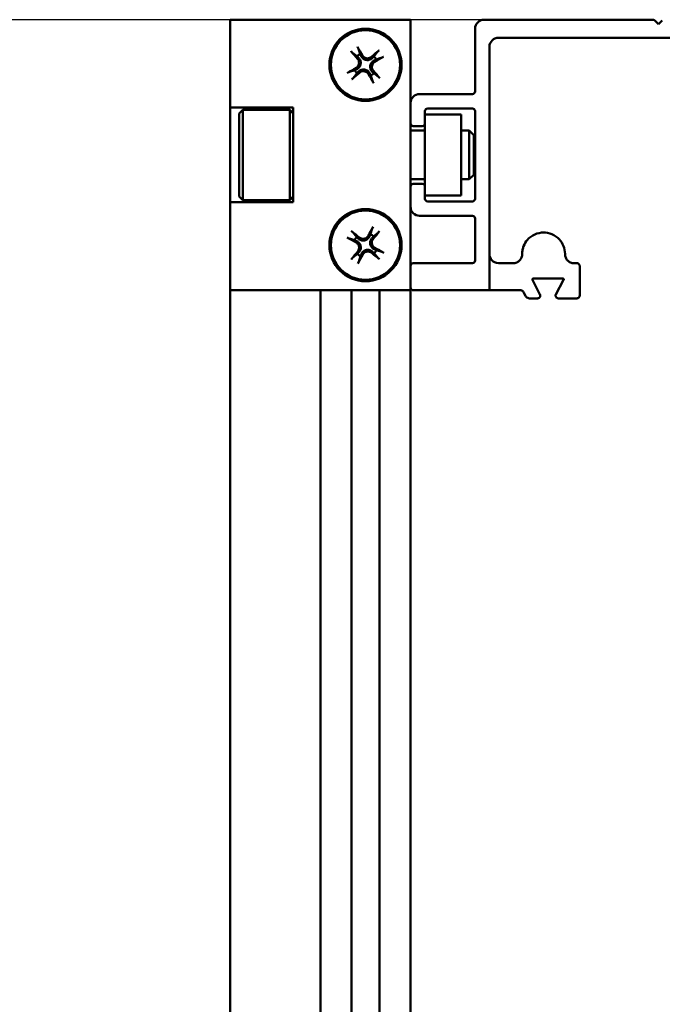
# Model space of a CAD drawing. Units: millimetres. Extents: x 72 to 9456, y 80 to 6648.
# Drawn here: x 2510 to 2581, y 5903 to 6012 of the extents above; entities that cross this region are included whole.
import ezdxf

# ---------------------------------------------------------------- set-up
doc = ezdxf.new("R2010")
doc.units = ezdxf.units.MM
doc.header["$LTSCALE"] = 8
doc.layers.add('Dimensions(ISO)', color=7, linetype='Continuous', lineweight=25)
doc.layers.add('Visible Edges(ISO)', color=7, linetype='Continuous', lineweight=50)
doc.styles.add('Current-BSI', font='arial.ttf')
doc.dimstyles.new('DEFAULT-ISO', dxfattribs={"dimscale": 8, "dimtxt": 3.5, "dimasz": 2.5, "dimexe": 3.175, "dimexo": 1, "dimgap": 0.762, "dimtad": 1, "dimrnd": 1e-08, "dimzin": 0, "dimdsep": 46, "dimtxsty": 'Current-BSI', "dimcen": 0.09, "dimdle": 10, "dimclrd": 7, "dimclre": 7, "dimclrt": 7, "dimazin": 0, "dimtfac": 1, "dimtmove": 0, "dimatfit": 3, "dimfxl": 1, "dimtolj": 1, "dimtzin": 0, "dimlwd": 25, "dimlwe": 25, "dimarcsym": 0})

# ---------------------------------------------------------------- blocks, each defined once
blk = doc.blocks.new('*D8')
at = {"layer": 'Defpoints', "color": 0, "linetype": 'Continuous', "transparency": 16777216}
for p in [(2581.43, 6012.21), (2426.82, 3961.21), (2555.81, 3961.21)]:
    blk.add_point(p, dxfattribs=at)
at = {"layer": 'Dimensions(ISO)', "color": 7, "linetype": 'Continuous', "lineweight": 25, "transparency": 16777216}
for p, q in [((2573.43, 6012.21), (2401.42, 6012.21)), ((2426.82, 5992.21), (2426.82, 3981.21)), ((2547.81, 3961.21), (2401.42, 3961.21))]:
    blk.add_line(p, q, dxfattribs=at)
at = {"layer": 'Dimensions(ISO)', "color": 7, "linetype": 'Continuous', "transparency": 16777216}
for points in [[(2423.48, 5992.21), (2430.15, 5992.21), (2426.82, 6012.21)], [(2423.48, 3981.21), (2430.15, 3981.21), (2426.82, 3961.21)]]:
    blk.add_solid(points, dxfattribs=at)
at = {"layer": 'Dimensions(ISO)', "color": 7, "linetype": 'Continuous', "lineweight": 25, "transparency": 16777216, "insert": (2392.13, 4917.52), "char_height": 28, "attachment_point": 1, "rotation": 90, "style": 'Current-BSI'}
blk.add_mtext('\\A1;2051.00', dxfattribs=at)

msp = doc.modelspace()

# ---------------------------------------------------------------- linework, layer by layer
at = {"layer": 'Visible Edges(ISO)'}
for p, q in [((2533.31, 6002.457), (2533.31, 6012.207)), ((2553.31, 6012.207), (2533.31, 6012.207)), ((2553.31, 6012.207), (2553.31, 6002.957)), ((2561.46, 6012.207), (2580.186, 6012.207)), ((2580.398, 6012.119), (2580.81, 6011.707)), ((2581.222, 6012.119), (2580.81, 6011.707)), ((2560.46, 6004.257), (2560.46, 6011.207)), ((2562.06, 5982.207), (2562.06, 6009.207)), ((2598.56, 6010.207), (2563.06, 6010.207)), ((2547.373, 6008.153), (2547.55, 6007.976)), ((2547.83, 6008.176), (2547.72, 6008.401)), ((2549.256, 6008.144), (2549.079, 6007.967)), ((2549.278, 6007.687), (2549.503, 6007.798)), ((2547.342, 6006.727), (2547.117, 6006.617)), ((2547.364, 6006.27), (2547.542, 6006.447)), ((2548.79, 6006.239), (2548.9, 6006.014)), ((2549.247, 6006.261), (2549.07, 6006.439)), ((2554.31, 6003.957), (2560.16, 6003.957)), ((2553.31, 6000.707), (2553.31, 6002.957)), ((2533.31, 6002.457), (2540.31, 6002.457)), ((2533.31, 5991.957), (2533.31, 6002.457)), ((2534.31, 6001.807), (2534.71, 6002.207)), ((2534.31, 6001.807), (2534.31, 5992.607)), ((2534.71, 6002.207), (2534.71, 5992.207)), ((2539.91, 6002.207), (2534.71, 6002.207)), ((2539.91, 6002.207), (2539.91, 5992.207)), ((2540.31, 6001.807), (2539.91, 6002.207)), ((2540.31, 6002.457), (2540.31, 5991.957)), ((2554.91, 6002.057), (2554.91, 6000.707)), ((2554.91, 6001.707), (2558.91, 6001.707)), ((2560.16, 6002.357), (2555.21, 6002.357)), ((2558.91, 6001.707), (2558.91, 5992.707)), ((2560.46, 5992.357), (2560.46, 6002.057)), ((2553.31, 6000.707), (2553.31, 5993.707)), ((2554.91, 5993.707), (2554.91, 6000.707)), ((2553.31, 5999.907), (2554.91, 5999.907)), ((2554.61, 6000.407), (2553.61, 6000.407)), ((2558.91, 5999.907), (2559.81, 5999.907)), ((2559.81, 5994.507), (2559.81, 5999.907)), ((2560.31, 5999.407), (2559.81, 5999.907)), ((2560.31, 5999.407), (2560.31, 5995.007)), ((2560.31, 5995.007), (2559.81, 5994.507)), ((2553.31, 5994.507), (2554.91, 5994.507)), ((2553.61, 5994.007), (2554.61, 5994.007)), ((2558.91, 5994.507), (2559.81, 5994.507)), ((2553.31, 5991.457), (2553.31, 5993.707)), ((2554.91, 5993.707), (2554.91, 5992.357)), ((2540.31, 5991.957), (2533.31, 5991.957)), ((2533.31, 5982.207), (2533.31, 5991.957)), ((2534.31, 5992.607), (2534.71, 5992.207)), ((2539.91, 5992.207), (2534.71, 5992.207)), ((2540.31, 5992.607), (2539.91, 5992.207)), ((2558.91, 5992.707), (2554.91, 5992.707)), ((2555.21, 5992.057), (2560.16, 5992.057)), ((2553.31, 5991.457), (2553.31, 5984.907)), ((2560.16, 5990.457), (2554.31, 5990.457)), ((2560.46, 5985.507), (2560.46, 5990.157)), ((2547.099, 5987.76), (2547.327, 5987.656)), ((2547.518, 5987.943), (2547.335, 5988.114)), ((2548.863, 5988.419), (2548.759, 5988.19)), ((2549.045, 5987.999), (2549.217, 5988.182)), ((2547.575, 5986.415), (2547.403, 5986.232)), ((2549.102, 5986.472), (2549.285, 5986.301)), ((2549.521, 5986.655), (2549.293, 5986.758)), ((2547.758, 5985.996), (2547.861, 5986.224)), ((2553.61, 5985.207), (2560.16, 5985.207)), ((2563.06, 5985.207), (2564.685, 5985.207)), ((2565.685, 5986.207), (2565.685, 5986.232)), ((2570.435, 5986.232), (2570.435, 5986.207)), ((2571.435, 5985.207), (2571.76, 5985.207)), ((2553.31, 5982.507), (2553.31, 5984.907)), ((2572.06, 5984.907), (2572.06, 5981.607)), ((2566.835, 5983.362), (2567.659, 5981.743)), ((2570.196, 5983.507), (2566.924, 5983.507)), ((2569.427, 5981.748), (2570.285, 5983.36)), ((2553.31, 5982.207), (2533.31, 5982.207)), ((2533.31, 3963.207), (2533.31, 5982.207)), ((2543.31, 3963.207), (2543.31, 5982.207)), ((2546.76, 3963.207), (2546.76, 5982.207)), ((2549.86, 3963.207), (2549.86, 5982.207)), ((2553.31, 5982.507), (2553.31, 5982.207)), ((2553.31, 3963.207), (2553.31, 5982.207)), ((2562.06, 5982.207), (2553.61, 5982.207)), ((2565.433, 5982.207), (2562.06, 5982.207)), ((2566.059, 5981.58), (2565.879, 5981.934)), ((2567.392, 5981.307), (2566.505, 5981.307)), ((2571.76, 5981.307), (2569.692, 5981.307))]:
    msp.add_line(p, q, dxfattribs=at)
for centre, radius in [((2548.31, 6007.207), 4), ((2548.31, 6007.207), 3.839), ((2548.31, 5987.207), 4), ((2548.31, 5987.207), 3.839)]:
    msp.add_circle(centre, radius, dxfattribs=at)
for centre, radius, start, end in [((2561.46, 6011.207), 1, 90, 180), ((2580.186, 6011.907), 0.3, 45, 90), ((2563.06, 6009.207), 1, 90, 180), ((2548.31, 6007.207), 1.331, 116.31974, 134.72182), ((2548.31, 6007.207), 1.331, 26.31974, 44.72182), ((2548.31, 6007.207), 1.331, 206.31974, 224.72182), ((2548.31, 6007.207), 1.331, 296.31974, 314.72182), ((2554.31, 6002.957), 1, 90, 180), ((2560.16, 6004.257), 0.3, 270, 0), ((2555.21, 6002.057), 0.3, 90, 180), ((2560.16, 6002.057), 0.3, 0, 90), ((2553.61, 6000.707), 0.3, 180, 270), ((2554.61, 6000.707), 0.3, 270, 0), ((2553.61, 5993.707), 0.3, 90, 180), ((2554.61, 5993.707), 0.3, 0, 90), ((2555.21, 5992.357), 0.3, 180, 270), ((2560.16, 5992.357), 0.3, 270, 0), ((2554.31, 5991.457), 1, 180, 270), ((2560.16, 5990.157), 0.3, 0, 90), ((2548.31, 5987.207), 1.331, 137.07916, 155.48124), ((2548.31, 5987.207), 1.331, 47.07916, 65.48124), ((2548.31, 5987.207), 1.331, 317.07916, 335.48124), ((2548.31, 5987.207), 1.331, 227.07916, 245.48124), ((2553.61, 5984.907), 0.3, 90, 180), ((2560.16, 5985.507), 0.3, 270, 0), ((2553.61, 5982.507), 0.3, 180, 270)]:
    msp.add_arc(centre, radius, start, end, dxfattribs=at)
for centre, major_axis, start_param, end_param in [((2547.998, 6007.036), (-3.126, 5.688), 4.8795412, 5.0559446), ((2548.574, 6007.447), (4.364, -4.804), 4.3688334, 4.5452368), ((2548.55, 6006.944), (-4.804, -4.364), 4.3688334, 4.5452368), ((2548.139, 6007.519), (5.688, 3.126), 4.8795412, 5.0559446), ((2548.482, 6006.895), (-5.688, -3.126), 4.8795412, 5.0559446), ((2548.071, 6007.471), (4.804, 4.364), 4.3688334, 4.5452368), ((2548.622, 6007.379), (3.126, -5.688), 4.8795412, 5.0559446), ((2548.046, 6006.968), (-4.364, 4.804), 4.3688334, 4.5452368), ((2548.079, 5986.936), (-4.939, 4.211), 4.8795412, 5.0559446), ((2548.627, 5987.046), (-2.946, -5.783), 4.3688334, 4.5452368), ((2548.039, 5987.438), (4.211, 4.939), 4.8795412, 5.0559446), ((2548.472, 5987.525), (5.783, -2.946), 4.3688334, 4.5452368), ((2548.581, 5986.976), (-4.211, -4.939), 4.8795412, 5.0559446), ((2548.541, 5987.478), (4.939, -4.211), 4.8795412, 5.0559446), ((2548.148, 5986.89), (-5.783, 2.946), 4.3688334, 4.5452368), ((2547.993, 5987.369), (2.946, 5.783), 4.3688334, 4.5452368)]:
    msp.add_ellipse(centre, major_axis=major_axis, ratio=0.0871557, start_param=start_param, end_param=end_param, dxfattribs=at)
for points, knots in [([(2547.515, 6009.003), (2547.512, 6009.012), (2547.508, 6009.024), (2547.496, 6009.051), (2547.486, 6009.071), (2547.467, 6009.109), (2547.454, 6009.133), (2547.433, 6009.171), (2547.422, 6009.191), (2547.412, 6009.208)], [-0.04711762, -0.04711762, -0.04711762, -0.04711762, -0.041489777, -0.041489777, -0.034607322, -0.034607322, -0.027699782, -0.027699782, -0.021669871, -0.021669871, -0.021669871, -0.021669871]), ([(2546.71, 6008.707), (2546.722, 6008.692), (2546.738, 6008.674), (2546.767, 6008.642), (2546.785, 6008.623), (2546.815, 6008.592), (2546.831, 6008.576), (2546.853, 6008.556), (2546.863, 6008.548), (2546.87, 6008.542)], [-0.088884763, -0.088884763, -0.088884763, -0.088884763, -0.082854853, -0.082854853, -0.075947313, -0.075947313, -0.069064857, -0.069064857, -0.063437015, -0.063437015, -0.063437015, -0.063437015]), ([(2549.079, 6007.967), (2549.078, 6007.966), (2549.077, 6007.966), (2548.994, 6007.883), (2548.888, 6007.815), (2548.713, 6007.756), (2548.653, 6007.743), (2548.528, 6007.731), (2548.465, 6007.733), (2548.335, 6007.755), (2548.274, 6007.774), (2548.16, 6007.825), (2548.107, 6007.857), (2547.961, 6007.97), (2547.883, 6008.069), (2547.832, 6008.173), (2547.831, 6008.174), (2547.831, 6008.175), (2547.83, 6008.176)], [0.35505289, 0.35505289, 0.35505289, 0.35505289, 0.35543525, 0.35543525, 0.39485241, 0.39485241, 0.41456099, 0.41456099, 0.43426957, 0.43426957, 0.45397815, 0.45397815, 0.47368673, 0.47368673, 0.51310389, 0.51310389, 0.51310389, 0.51348625, 0.51348625, 0.51348625, 0.51348625]), ([(2548.974, 6008.083), (2548.944, 6008.057), (2548.913, 6008.034), (2548.881, 6008.014), (2548.812, 6007.972), (2548.73, 6007.941), (2548.56, 6007.913), (2548.472, 6007.916), (2548.313, 6007.953), (2548.232, 6007.988), (2548.09, 6008.087), (2548.03, 6008.151), (2547.979, 6008.229), (2547.973, 6008.24), (2547.967, 6008.251)], [0.39005534, 0.39005534, 0.39005534, 0.39005534, 0.40143744, 0.40143744, 0.40143744, 0.42585423, 0.42585423, 0.45027103, 0.45027103, 0.4747826, 0.4747826, 0.49929417, 0.49929417, 0.5030328, 0.5030328, 0.5030328, 0.5030328]), ([(2549.81, 6008.808), (2549.795, 6008.795), (2549.777, 6008.78), (2549.745, 6008.751), (2549.726, 6008.732), (2549.695, 6008.702), (2549.679, 6008.686), (2549.659, 6008.664), (2549.651, 6008.655), (2549.645, 6008.648)], [-0.088884763, -0.088884763, -0.088884763, -0.088884763, -0.082854853, -0.082854853, -0.075947313, -0.075947313, -0.069064857, -0.069064857, -0.063437015, -0.063437015, -0.063437015, -0.063437015]), ([(2550.106, 6008.002), (2550.114, 6008.005), (2550.126, 6008.01), (2550.153, 6008.022), (2550.174, 6008.031), (2550.212, 6008.051), (2550.236, 6008.063), (2550.274, 6008.084), (2550.294, 6008.095), (2550.311, 6008.105)], [-0.04711762, -0.04711762, -0.04711762, -0.04711762, -0.041489777, -0.041489777, -0.034607322, -0.034607322, -0.027699782, -0.027699782, -0.021669871, -0.021669871, -0.021669871, -0.021669871]), ([(2547.435, 6007.871), (2547.461, 6007.842), (2547.484, 6007.81), (2547.503, 6007.778), (2547.545, 6007.709), (2547.577, 6007.627), (2547.605, 6007.457), (2547.601, 6007.369), (2547.565, 6007.21), (2547.53, 6007.129), (2547.43, 6006.987), (2547.366, 6006.927), (2547.288, 6006.877), (2547.278, 6006.87), (2547.267, 6006.864)], [0.39005534, 0.39005534, 0.39005534, 0.39005534, 0.40143744, 0.40143744, 0.40143744, 0.42587147, 0.42587147, 0.45030551, 0.45030551, 0.47479984, 0.47479984, 0.49929417, 0.49929417, 0.50303279, 0.50303279, 0.50303279, 0.50303279]), ([(2547.55, 6007.976), (2547.551, 6007.975), (2547.552, 6007.974), (2547.634, 6007.891), (2547.702, 6007.785), (2547.761, 6007.611), (2547.775, 6007.55), (2547.786, 6007.426), (2547.784, 6007.362), (2547.762, 6007.232), (2547.743, 6007.171), (2547.692, 6007.057), (2547.66, 6007.004), (2547.547, 6006.858), (2547.449, 6006.78), (2547.345, 6006.729), (2547.344, 6006.728), (2547.343, 6006.728), (2547.342, 6006.727)], [0.35505289, 0.35505289, 0.35505289, 0.35505289, 0.35543525, 0.35543525, 0.39485241, 0.39485241, 0.41456099, 0.41456099, 0.43426957, 0.43426957, 0.45397815, 0.45397815, 0.47368673, 0.47368673, 0.51310389, 0.51310389, 0.51310389, 0.51348625, 0.51348625, 0.51348625, 0.51348625]), ([(2549.07, 6006.439), (2549.069, 6006.439), (2549.068, 6006.44), (2548.986, 6006.524), (2548.918, 6006.629), (2548.859, 6006.804), (2548.846, 6006.865), (2548.834, 6006.989), (2548.836, 6007.053), (2548.858, 6007.182), (2548.877, 6007.243), (2548.928, 6007.357), (2548.96, 6007.41), (2549.073, 6007.556), (2549.171, 6007.634), (2549.275, 6007.686), (2549.276, 6007.686), (2549.277, 6007.687), (2549.278, 6007.687)], [0.35505289, 0.35505289, 0.35505289, 0.35505289, 0.35543525, 0.35543525, 0.39485241, 0.39485241, 0.41456099, 0.41456099, 0.43426957, 0.43426957, 0.45397815, 0.45397815, 0.47368673, 0.47368673, 0.51310389, 0.51310389, 0.51310389, 0.51348625, 0.51348625, 0.51348625, 0.51348625]), ([(2549.185, 6006.544), (2549.159, 6006.573), (2549.137, 6006.604), (2549.117, 6006.636), (2549.075, 6006.705), (2549.044, 6006.787), (2549.016, 6006.957), (2549.019, 6007.045), (2549.055, 6007.204), (2549.091, 6007.286), (2549.19, 6007.427), (2549.254, 6007.487), (2549.332, 6007.538), (2549.343, 6007.544), (2549.354, 6007.551)], [0.39005534, 0.39005534, 0.39005534, 0.39005534, 0.40143744, 0.40143744, 0.40143744, 0.42585423, 0.42585423, 0.45027103, 0.45027103, 0.4747826, 0.4747826, 0.49929417, 0.49929417, 0.5030328, 0.5030328, 0.5030328, 0.5030328]), ([(2546.514, 6006.412), (2546.506, 6006.41), (2546.494, 6006.405), (2546.467, 6006.393), (2546.446, 6006.383), (2546.408, 6006.364), (2546.384, 6006.351), (2546.346, 6006.331), (2546.326, 6006.319), (2546.309, 6006.309)], [-0.04711762, -0.04711762, -0.04711762, -0.04711762, -0.041489777, -0.041489777, -0.034607322, -0.034607322, -0.027699782, -0.027699782, -0.021669871, -0.021669871, -0.021669871, -0.021669871]), ([(2547.542, 6006.447), (2547.542, 6006.448), (2547.543, 6006.449), (2547.626, 6006.531), (2547.732, 6006.599), (2547.907, 6006.659), (2547.967, 6006.672), (2548.092, 6006.683), (2548.156, 6006.681), (2548.285, 6006.66), (2548.346, 6006.641), (2548.46, 6006.589), (2548.513, 6006.557), (2548.659, 6006.444), (2548.737, 6006.346), (2548.789, 6006.242), (2548.789, 6006.241), (2548.79, 6006.24), (2548.79, 6006.239)], [0.35505289, 0.35505289, 0.35505289, 0.35505289, 0.35543525, 0.35543525, 0.39485241, 0.39485241, 0.41456099, 0.41456099, 0.43426957, 0.43426957, 0.45397815, 0.45397815, 0.47368673, 0.47368673, 0.51310389, 0.51310389, 0.51310389, 0.51348625, 0.51348625, 0.51348625, 0.51348625]), ([(2547.646, 6006.332), (2547.676, 6006.358), (2547.707, 6006.381), (2547.739, 6006.4), (2547.808, 6006.442), (2547.89, 6006.474), (2548.06, 6006.502), (2548.149, 6006.498), (2548.308, 6006.462), (2548.389, 6006.427), (2548.53, 6006.327), (2548.59, 6006.263), (2548.641, 6006.185), (2548.647, 6006.175), (2548.653, 6006.164)], [0.39005534, 0.39005534, 0.39005534, 0.39005534, 0.40143744, 0.40143744, 0.40143744, 0.42587147, 0.42587147, 0.45030551, 0.45030551, 0.47479984, 0.47479984, 0.49929417, 0.49929417, 0.50303279, 0.50303279, 0.50303279, 0.50303279]), ([(2546.811, 6005.607), (2546.826, 6005.619), (2546.843, 6005.635), (2546.875, 6005.664), (2546.895, 6005.682), (2546.925, 6005.712), (2546.941, 6005.728), (2546.961, 6005.75), (2546.969, 6005.76), (2546.975, 6005.767)], [-0.088884763, -0.088884763, -0.088884763, -0.088884763, -0.082854853, -0.082854853, -0.075947313, -0.075947313, -0.069064857, -0.069064857, -0.063437015, -0.063437015, -0.063437015, -0.063437015]), ([(2549.105, 6005.411), (2549.108, 6005.403), (2549.113, 6005.391), (2549.124, 6005.364), (2549.134, 6005.343), (2549.153, 6005.305), (2549.166, 6005.281), (2549.187, 6005.244), (2549.198, 6005.223), (2549.208, 6005.206)], [-0.04711762, -0.04711762, -0.04711762, -0.04711762, -0.041489777, -0.041489777, -0.034607322, -0.034607322, -0.027699782, -0.027699782, -0.021669871, -0.021669871, -0.021669871, -0.021669871]), ([(2549.911, 6005.708), (2549.898, 6005.723), (2549.882, 6005.74), (2549.853, 6005.772), (2549.835, 6005.792), (2549.805, 6005.822), (2549.789, 6005.838), (2549.767, 6005.858), (2549.757, 6005.867), (2549.75, 6005.872)], [-0.088884763, -0.088884763, -0.088884763, -0.088884763, -0.082854853, -0.082854853, -0.075947313, -0.075947313, -0.069064857, -0.069064857, -0.063437015, -0.063437015, -0.063437015, -0.063437015]), ([(2546.93, 5988.605), (2546.925, 5988.612), (2546.916, 5988.621), (2546.895, 5988.642), (2546.879, 5988.658), (2546.847, 5988.687), (2546.827, 5988.705), (2546.794, 5988.733), (2546.776, 5988.748), (2546.761, 5988.76)], [-0.04711762, -0.04711762, -0.04711762, -0.04711762, -0.041489777, -0.041489777, -0.034607322, -0.034607322, -0.027699782, -0.027699782, -0.021669871, -0.021669871, -0.021669871, -0.021669871]), ([(2549.145, 5989.235), (2549.136, 5989.218), (2549.125, 5989.197), (2549.105, 5989.159), (2549.093, 5989.135), (2549.075, 5989.096), (2549.066, 5989.075), (2549.055, 5989.048), (2549.051, 5989.036), (2549.048, 5989.027)], [-0.088884763, -0.088884763, -0.088884763, -0.088884763, -0.082854853, -0.082854853, -0.075947313, -0.075947313, -0.069064857, -0.069064857, -0.063437015, -0.063437015, -0.063437015, -0.063437015]), ([(2549.708, 5988.587), (2549.715, 5988.593), (2549.724, 5988.601), (2549.745, 5988.622), (2549.761, 5988.639), (2549.79, 5988.67), (2549.808, 5988.69), (2549.836, 5988.723), (2549.85, 5988.741), (2549.863, 5988.756)], [-0.04711762, -0.04711762, -0.04711762, -0.04711762, -0.041489777, -0.041489777, -0.034607322, -0.034607322, -0.027699782, -0.027699782, -0.021669871, -0.021669871, -0.021669871, -0.021669871]), ([(2565.685, 5986.232), (2565.685, 5986.384), (2565.7, 5986.535), (2565.756, 5986.828), (2565.798, 5986.969), (2565.954, 5987.366), (2566.101, 5987.596), (2566.482, 5988.041), (2566.766, 5988.253), (2567.391, 5988.537), (2567.732, 5988.607), (2568.347, 5988.607), (2568.668, 5988.552), (2569.284, 5988.295), (2569.578, 5988.092), (2569.993, 5987.638), (2570.156, 5987.389), (2570.377, 5986.832), (2570.435, 5986.525), (2570.435, 5986.232)], [-0.86086612, -0.86086612, -0.86086612, -0.86086612, -0.81534487, -0.81534487, -0.76982362, -0.76982362, -0.67878112, -0.67878112, -0.54461885, -0.54461885, -0.41045658, -0.41045658, -0.29296106, -0.29296106, -0.17546553, -0.17546553, -0.08773277, -0.08773277, 0, 0, 0, 0]), ([(2546.282, 5988.042), (2546.299, 5988.033), (2546.32, 5988.022), (2546.358, 5988.002), (2546.383, 5987.99), (2546.421, 5987.972), (2546.442, 5987.963), (2546.469, 5987.952), (2546.482, 5987.948), (2546.49, 5987.945)], [-0.088884763, -0.088884763, -0.088884763, -0.088884763, -0.082854853, -0.082854853, -0.075947313, -0.075947313, -0.069064857, -0.069064857, -0.063437015, -0.063437015, -0.063437015, -0.063437015]), ([(2547.256, 5987.518), (2547.291, 5987.499), (2547.323, 5987.478), (2547.353, 5987.455), (2547.417, 5987.406), (2547.475, 5987.34), (2547.562, 5987.191), (2547.59, 5987.107), (2547.612, 5986.945), (2547.608, 5986.857), (2547.565, 5986.69), (2547.527, 5986.611), (2547.472, 5986.536), (2547.464, 5986.526), (2547.456, 5986.516)], [0.39005534, 0.39005534, 0.39005534, 0.39005534, 0.40143744, 0.40143744, 0.40143744, 0.42587147, 0.42587147, 0.45030551, 0.45030551, 0.47479984, 0.47479984, 0.49929417, 0.49929417, 0.50303279, 0.50303279, 0.50303279, 0.50303279]), ([(2547.327, 5987.656), (2547.328, 5987.656), (2547.329, 5987.656), (2547.436, 5987.607), (2547.536, 5987.532), (2547.654, 5987.39), (2547.688, 5987.338), (2547.743, 5987.226), (2547.763, 5987.165), (2547.789, 5987.036), (2547.793, 5986.973), (2547.786, 5986.848), (2547.774, 5986.787), (2547.72, 5986.611), (2547.656, 5986.503), (2547.577, 5986.418), (2547.576, 5986.417), (2547.575, 5986.416), (2547.575, 5986.415)], [0.35505289, 0.35505289, 0.35505289, 0.35505289, 0.35543525, 0.35543525, 0.39485241, 0.39485241, 0.41456099, 0.41456099, 0.43426957, 0.43426957, 0.45397815, 0.45397815, 0.47368673, 0.47368673, 0.51310389, 0.51310389, 0.51310389, 0.51348625, 0.51348625, 0.51348625, 0.51348625]), ([(2548.759, 5988.19), (2548.759, 5988.189), (2548.758, 5988.188), (2548.71, 5988.082), (2548.635, 5987.981), (2548.493, 5987.863), (2548.441, 5987.829), (2548.328, 5987.775), (2548.268, 5987.754), (2548.139, 5987.728), (2548.075, 5987.724), (2547.951, 5987.732), (2547.89, 5987.743), (2547.713, 5987.797), (2547.606, 5987.861), (2547.521, 5987.94), (2547.52, 5987.941), (2547.519, 5987.942), (2547.518, 5987.943)], [0.35505289, 0.35505289, 0.35505289, 0.35505289, 0.35543525, 0.35543525, 0.39485241, 0.39485241, 0.41456099, 0.41456099, 0.43426957, 0.43426957, 0.45397815, 0.45397815, 0.47368673, 0.47368673, 0.51310389, 0.51310389, 0.51310389, 0.51348625, 0.51348625, 0.51348625, 0.51348625]), ([(2548.62, 5988.261), (2548.602, 5988.226), (2548.581, 5988.194), (2548.558, 5988.164), (2548.508, 5988.101), (2548.443, 5988.042), (2548.294, 5987.956), (2548.21, 5987.928), (2548.048, 5987.905), (2547.96, 5987.909), (2547.793, 5987.952), (2547.714, 5987.99), (2547.639, 5988.046), (2547.629, 5988.053), (2547.619, 5988.061)], [0.39005534, 0.39005534, 0.39005534, 0.39005534, 0.40143744, 0.40143744, 0.40143744, 0.42585423, 0.42585423, 0.45027103, 0.45027103, 0.4747826, 0.4747826, 0.49929417, 0.49929417, 0.5030328, 0.5030328, 0.5030328, 0.5030328]), ([(2549.293, 5986.758), (2549.292, 5986.758), (2549.291, 5986.759), (2549.184, 5986.808), (2549.084, 5986.883), (2548.966, 5987.025), (2548.932, 5987.077), (2548.878, 5987.189), (2548.857, 5987.249), (2548.831, 5987.378), (2548.827, 5987.442), (2548.835, 5987.567), (2548.846, 5987.628), (2548.9, 5987.804), (2548.964, 5987.912), (2549.043, 5987.997), (2549.044, 5987.998), (2549.045, 5987.998), (2549.045, 5987.999)], [0.35505289, 0.35505289, 0.35505289, 0.35505289, 0.35543525, 0.35543525, 0.39485241, 0.39485241, 0.41456099, 0.41456099, 0.43426957, 0.43426957, 0.45397815, 0.45397815, 0.47368673, 0.47368673, 0.51310389, 0.51310389, 0.51310389, 0.51348625, 0.51348625, 0.51348625, 0.51348625]), ([(2549.364, 5986.897), (2549.329, 5986.915), (2549.297, 5986.936), (2549.267, 5986.959), (2549.203, 5987.009), (2549.145, 5987.074), (2549.058, 5987.224), (2549.031, 5987.307), (2549.008, 5987.469), (2549.012, 5987.557), (2549.055, 5987.725), (2549.093, 5987.804), (2549.148, 5987.879), (2549.156, 5987.888), (2549.164, 5987.898)], [0.39005534, 0.39005534, 0.39005534, 0.39005534, 0.40143744, 0.40143744, 0.40143744, 0.42585423, 0.42585423, 0.45027103, 0.45027103, 0.4747826, 0.4747826, 0.49929417, 0.49929417, 0.5030328, 0.5030328, 0.5030328, 0.5030328]), ([(2547.861, 5986.224), (2547.861, 5986.225), (2547.862, 5986.226), (2547.91, 5986.333), (2547.985, 5986.434), (2548.127, 5986.551), (2548.179, 5986.585), (2548.292, 5986.64), (2548.352, 5986.661), (2548.481, 5986.686), (2548.545, 5986.69), (2548.669, 5986.683), (2548.73, 5986.671), (2548.907, 5986.617), (2549.015, 5986.553), (2549.1, 5986.474), (2549.1, 5986.473), (2549.101, 5986.473), (2549.102, 5986.472)], [0.35505289, 0.35505289, 0.35505289, 0.35505289, 0.35543525, 0.35543525, 0.39485241, 0.39485241, 0.41456099, 0.41456099, 0.43426957, 0.43426957, 0.45397815, 0.45397815, 0.47368673, 0.47368673, 0.51310389, 0.51310389, 0.51310389, 0.51348625, 0.51348625, 0.51348625, 0.51348625]), ([(2548, 5986.154), (2548.018, 5986.188), (2548.039, 5986.221), (2548.062, 5986.25), (2548.112, 5986.314), (2548.177, 5986.373), (2548.327, 5986.459), (2548.41, 5986.487), (2548.572, 5986.509), (2548.66, 5986.505), (2548.828, 5986.463), (2548.907, 5986.424), (2548.982, 5986.369), (2548.991, 5986.361), (2549.001, 5986.353)], [0.39005534, 0.39005534, 0.39005534, 0.39005534, 0.40143744, 0.40143744, 0.40143744, 0.42587147, 0.42587147, 0.45030551, 0.45030551, 0.47479984, 0.47479984, 0.49929417, 0.49929417, 0.50303279, 0.50303279, 0.50303279, 0.50303279]), ([(2550.338, 5986.372), (2550.321, 5986.382), (2550.3, 5986.393), (2550.262, 5986.412), (2550.238, 5986.424), (2550.199, 5986.442), (2550.178, 5986.451), (2550.151, 5986.462), (2550.139, 5986.467), (2550.13, 5986.469)], [-0.088884763, -0.088884763, -0.088884763, -0.088884763, -0.082854853, -0.082854853, -0.075947313, -0.075947313, -0.069064857, -0.069064857, -0.063437015, -0.063437015, -0.063437015, -0.063437015]), ([(2546.912, 5985.827), (2546.906, 5985.822), (2546.896, 5985.813), (2546.875, 5985.792), (2546.859, 5985.776), (2546.831, 5985.745), (2546.813, 5985.724), (2546.785, 5985.691), (2546.77, 5985.673), (2546.757, 5985.658)], [-0.04711762, -0.04711762, -0.04711762, -0.04711762, -0.041489777, -0.041489777, -0.034607322, -0.034607322, -0.027699782, -0.027699782, -0.021669871, -0.021669871, -0.021669871, -0.021669871]), ([(2547.475, 5985.179), (2547.485, 5985.196), (2547.496, 5985.217), (2547.515, 5985.255), (2547.527, 5985.28), (2547.545, 5985.318), (2547.554, 5985.339), (2547.565, 5985.367), (2547.57, 5985.379), (2547.572, 5985.387)], [-0.088884763, -0.088884763, -0.088884763, -0.088884763, -0.082854853, -0.082854853, -0.075947313, -0.075947313, -0.069064857, -0.069064857, -0.063437015, -0.063437015, -0.063437015, -0.063437015]), ([(2549.69, 5985.81), (2549.696, 5985.803), (2549.704, 5985.793), (2549.725, 5985.772), (2549.741, 5985.756), (2549.773, 5985.728), (2549.793, 5985.71), (2549.826, 5985.682), (2549.844, 5985.667), (2549.859, 5985.655)], [-0.04711762, -0.04711762, -0.04711762, -0.04711762, -0.041489777, -0.041489777, -0.034607322, -0.034607322, -0.027699782, -0.027699782, -0.021669871, -0.021669871, -0.021669871, -0.021669871]), ([(2562.06, 5986.207), (2562.06, 5985.986), (2562.138, 5985.741), (2562.48, 5985.353), (2562.743, 5985.207), (2563.06, 5985.207)], [0, 0, 0, 0, 0.29498837, 0.29498837, 0.58997674, 0.58997674, 0.58997674, 0.58997674]), ([(2564.685, 5985.207), (2564.808, 5985.207), (2564.946, 5985.231), (2565.22, 5985.349), (2565.355, 5985.444), (2565.524, 5985.656), (2565.581, 5985.748), (2565.641, 5985.909), (2565.658, 5985.966), (2565.679, 5986.085), (2565.685, 5986.146), (2565.685, 5986.207)], [-0.21776561, -0.21776561, -0.21776561, -0.21776561, -0.14553556, -0.14553556, -0.0733055, -0.0733055, -0.03665275, -0.03665275, -0.01832638, -0.01832638, 0, 0, 0, 0]), ([(2570.435, 5986.207), (2570.435, 5986.082), (2570.46, 5985.951), (2570.556, 5985.713), (2570.627, 5985.606), (2570.799, 5985.424), (2570.916, 5985.342), (2571.17, 5985.233), (2571.307, 5985.207), (2571.435, 5985.207)], [0.32531059, 0.32531059, 0.32531059, 0.32531059, 0.36283407, 0.36283407, 0.40035756, 0.40035756, 0.44486249, 0.44486249, 0.48936742, 0.48936742, 0.48936742, 0.48936742]), ([(2571.76, 5985.207), (2571.798, 5985.207), (2571.839, 5985.2), (2571.914, 5985.168), (2571.95, 5985.143), (2572.002, 5985.089), (2572.023, 5985.056), (2572.053, 5984.984), (2572.06, 5984.945), (2572.06, 5984.907)], [-0.048349524, -0.048349524, -0.048349524, -0.048349524, -0.035399562, -0.035399562, -0.022449601, -0.022449601, -0.0112248, -0.0112248, 0, 0, 0, 0]), ([(2566.924, 5983.507), (2566.911, 5983.507), (2566.897, 5983.505), (2566.871, 5983.493), (2566.858, 5983.484), (2566.841, 5983.465), (2566.835, 5983.455), (2566.829, 5983.438), (2566.827, 5983.432), (2566.825, 5983.42), (2566.824, 5983.413), (2566.824, 5983.401), (2566.825, 5983.395), (2566.827, 5983.382), (2566.829, 5983.377), (2566.832, 5983.368), (2566.833, 5983.365), (2566.835, 5983.362)], [0.018889498, 0.018889498, 0.018889498, 0.018889498, 0.024656773, 0.024656773, 0.030424048, 0.030424048, 0.034149732, 0.034149732, 0.036012574, 0.036012574, 0.037875416, 0.037875416, 0.039738258, 0.039738258, 0.0416011, 0.0416011, 0.042643285, 0.042643285, 0.042643285, 0.042643285]), ([(2570.285, 5983.36), (2570.286, 5983.363), (2570.288, 5983.367), (2570.294, 5983.382), (2570.296, 5983.395), (2570.296, 5983.407), (2570.296, 5983.42), (2570.293, 5983.434), (2570.283, 5983.459), (2570.275, 5983.47), (2570.258, 5983.487), (2570.246, 5983.495), (2570.221, 5983.505), (2570.208, 5983.507), (2570.196, 5983.507)], [-0.004778126, -0.004778126, -0.004778126, -0.004778126, -0.003734258, -0.003734258, 0, 0, 0, 0.003942939, 0.003942939, 0.007885879, 0.007885879, 0.012292237, 0.012292237, 0.016698596, 0.016698596, 0.016698596, 0.016698596]), ([(2565.879, 5981.934), (2565.853, 5981.985), (2565.82, 5982.028), (2565.736, 5982.112), (2565.676, 5982.149), (2565.553, 5982.197), (2565.49, 5982.207), (2565.433, 5982.207)], [0.024727667, 0.024727667, 0.024727667, 0.024727667, 0.043994362, 0.043994362, 0.073826237, 0.073826237, 0.103658113, 0.103658113, 0.103658113, 0.103658113]), ([(2566.505, 5981.307), (2566.439, 5981.307), (2566.368, 5981.321), (2566.235, 5981.38), (2566.172, 5981.426), (2566.099, 5981.513), (2566.077, 5981.544), (2566.059, 5981.58)], [0.095893264, 0.095893264, 0.095893264, 0.095893264, 0.126463742, 0.126463742, 0.15703422, 0.15703422, 0.170285822, 0.170285822, 0.170285822, 0.170285822]), ([(2567.659, 5981.743), (2567.664, 5981.735), (2567.668, 5981.726), (2567.685, 5981.683), (2567.692, 5981.644), (2567.692, 5981.607), (2567.692, 5981.57), (2567.685, 5981.532), (2567.658, 5981.463), (2567.639, 5981.433), (2567.588, 5981.375), (2567.551, 5981.349), (2567.472, 5981.315), (2567.43, 5981.307), (2567.392, 5981.307)], [-0.014125925, -0.014125925, -0.014125925, -0.014125925, -0.011142115, -0.011142115, 0, 0, 0, 0.011142115, 0.011142115, 0.022284229, 0.022284229, 0.038672863, 0.038672863, 0.055061497, 0.055061497, 0.055061497, 0.055061497]), ([(2569.692, 5981.307), (2569.654, 5981.307), (2569.613, 5981.315), (2569.535, 5981.348), (2569.5, 5981.373), (2569.448, 5981.429), (2569.428, 5981.46), (2569.4, 5981.531), (2569.392, 5981.57), (2569.392, 5981.645), (2569.4, 5981.684), (2569.418, 5981.729), (2569.422, 5981.739), (2569.427, 5981.748)], [0.05063997, 0.05063997, 0.05063997, 0.05063997, 0.064939121, 0.064939121, 0.079238271, 0.079238271, 0.090449292, 0.090449292, 0.101660313, 0.101660313, 0.112871334, 0.112871334, 0.116081988, 0.116081988, 0.116081988, 0.116081988]), ([(2572.06, 5981.607), (2572.06, 5981.57), (2572.053, 5981.53), (2572.023, 5981.458), (2572.002, 5981.426), (2571.95, 5981.371), (2571.914, 5981.347), (2571.839, 5981.315), (2571.798, 5981.307), (2571.76, 5981.307)], [0.096932478, 0.096932478, 0.096932478, 0.096932478, 0.108157278, 0.108157278, 0.119382078, 0.119382078, 0.13233204, 0.13233204, 0.145282002, 0.145282002, 0.145282002, 0.145282002])]:
    msp.add_open_spline(points, degree=3, knots=knots, dxfattribs=at)
for points, weights in [([(2546.87, 6008.542), (2547.169, 6008.311), (2547.373, 6008.153)], [1.00344271601, 1.020198015, 1]), ([(2547.72, 6008.401), (2547.637, 6008.645), (2547.515, 6009.003)], [1, 1.02019801503, 1.00344271602]), ([(2549.645, 6008.648), (2549.414, 6008.348), (2549.256, 6008.144)], [1.00344271601, 1.02019801499, 1]), ([(2549.503, 6007.798), (2549.748, 6007.881), (2550.106, 6008.002)], [1, 1.02019801499, 1.00344271601]), ([(2547.117, 6006.617), (2546.872, 6006.534), (2546.514, 6006.412)], [1, 1.02019801499, 1.00344271601]), ([(2546.975, 6005.767), (2547.206, 6006.066), (2547.364, 6006.27)], [1.00344271601, 1.02019801499, 1]), ([(2548.9, 6006.014), (2548.984, 6005.769), (2549.105, 6005.411)], [1, 1.02019801503, 1.00344271602]), ([(2549.75, 6005.872), (2549.451, 6006.103), (2549.247, 6006.261)], [1.00344271601, 1.020198015, 1]), ([(2547.335, 5988.114), (2547.171, 5988.313), (2546.93, 5988.605)], [1, 1.02019801503, 1.00344271602]), ([(2549.048, 5989.027), (2548.938, 5988.666), (2548.863, 5988.419)], [1.00344271601, 1.02019801499, 1]), ([(2549.217, 5988.182), (2549.416, 5988.347), (2549.708, 5988.587)], [1, 1.02019801499, 1.00344271601]), ([(2546.49, 5987.945), (2546.852, 5987.835), (2547.099, 5987.76)], [1.00344271601, 1.020198015, 1]), ([(2549.285, 5986.301), (2549.449, 5986.101), (2549.69, 5985.81)], [1, 1.02019801503, 1.00344271602]), ([(2550.13, 5986.469), (2549.768, 5986.579), (2549.521, 5986.655)], [1.00344271601, 1.020198015, 1]), ([(2547.403, 5986.232), (2547.204, 5986.068), (2546.912, 5985.827)], [1, 1.02019801499, 1.00344271601]), ([(2547.572, 5985.387), (2547.682, 5985.749), (2547.758, 5985.996)], [1.00344271601, 1.02019801499, 1])]:
    msp.add_rational_spline(points, weights, degree=2, dxfattribs=at)

# ---------------------------------------------------------------- dimensions: what is measured, and where the dimension line sits
at = {"layer": 'Dimensions(ISO)', "color": 7, "linetype": 'Continuous', "lineweight": 25}
dim = msp.add_linear_dim(base=(2426.816, 3961.207), p1=(2581.434, 6012.207), p2=(2555.81, 3961.207), angle=90, dimstyle='DEFAULT-ISO', override={"dimgap": 0.762, "dimdec": 2, "dimtol": 0, "dimlim": 0, "dimtp": 0, "dimtm": 0, "dimtdec": 2, "dimtofl": 0, "dimatfit": 1}, dxfattribs=at)
dim.commit()
dim.dimension.update_dxf_attribs({"geometry": '*D8', "text_midpoint": (2426.816, 4986.707), "dimtype": 160})

doc.saveas('drawing.dxf')
